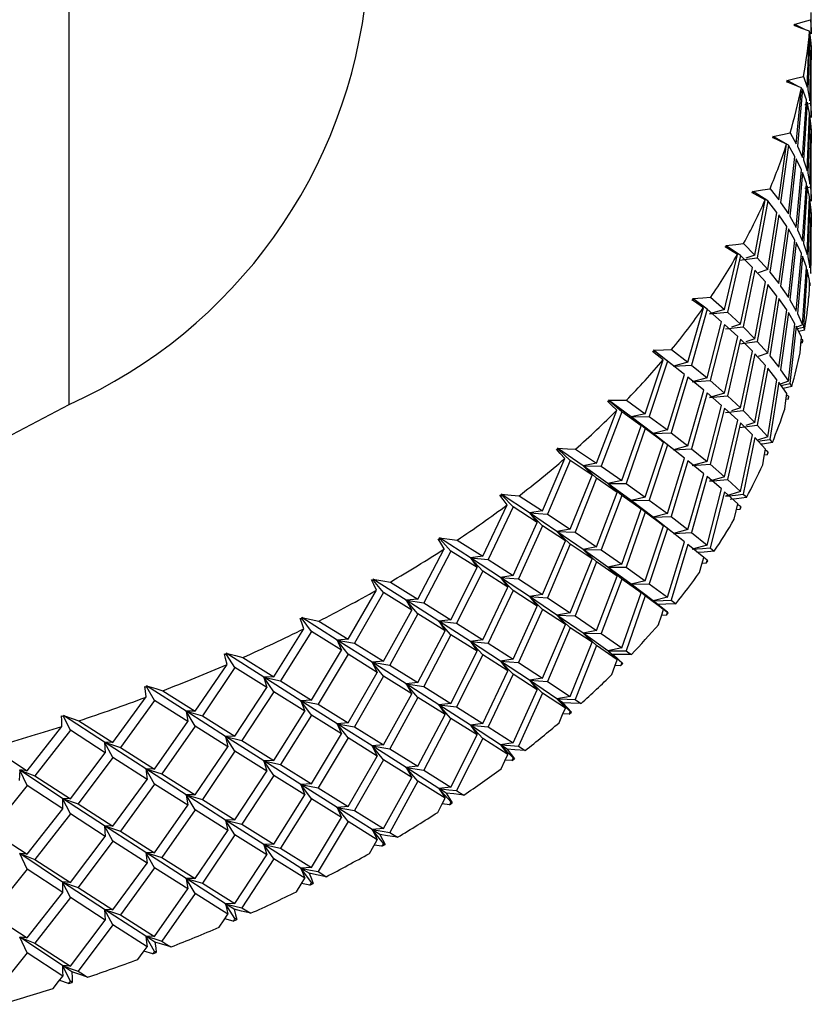
# Paper-space layout '_Isometric' of a CAD drawing. Units: millimetres. Extents: x -94 to 23, y -72 to 86.
# Drawn here: x 11 to 23, y -70 to -55 of the extents above; entities that cross this region are included whole.
import ezdxf

# ---------------------------------------------------------------- set-up
doc = ezdxf.new("R2010")
doc.units = ezdxf.units.MM

psp = doc.layouts.new('_Isometric')

# ---------------------------------------------------------------- linework, layer by layer
at = {"color": 7, "linetype": 'Continuous', "lineweight": 25}
for p, q in [((11.314, -60.831), (11.314, 47.769)), ((22.999, -54.941), (22.998, -54.658)), ((22.898, -54.926), (22.76, -54.858)), ((22.985, -54.773), (22.999, -54.941)), ((22.933, -55.837), (22.972, -54.953)), ((22.979, -54.967), (22.943, -55.875)), ((22.998, -55.139), (22.979, -54.967)), ((22.999, -54.894), (23, -54.979)), ((23, -54.979), (22.999, -54.995)), ((23, -54.995), (23, -54.894)), ((22.979, -56.048), (22.998, -55.139)), ((22.999, -55.177), (22.985, -56.085)), ((23, -55.975), (23, -55.23)), ((22.805, -55.83), (22.642, -55.743)), ((22.878, -55.668), (22.933, -55.837)), ((22.763, -56.728), (22.843, -55.846)), ((22.861, -55.861), (22.782, -56.766)), ((22.922, -56.035), (22.861, -55.861)), ((22.943, -55.875), (22.979, -56.048)), ((22.861, -56.942), (22.922, -56.035)), ((22.933, -56.073), (22.876, -56.98)), ((22.899, -56.11), (22.985, -56.085)), ((22.973, -56.246), (22.933, -56.073)), ((22.985, -56.085), (22.999, -56.258)), ((22.999, -56.258), (22.998, -55.975)), ((22.933, -57.154), (22.973, -56.246)), ((22.999, -56.21), (23, -56.295)), ((23, -56.311), (23, -56.21)), ((22.979, -56.283), (22.943, -57.191)), ((22.998, -56.456), (22.979, -56.283)), ((23, -56.295), (22.999, -56.311)), ((22.666, -56.556), (22.763, -56.728)), ((22.979, -57.364), (22.998, -56.456)), ((22.999, -56.493), (22.985, -57.402)), ((23, -57.291), (23, -56.547)), ((22.639, -56.748), (22.422, -56.622)), ((22.489, -57.611), (22.611, -56.733)), ((22.639, -56.748), (22.517, -57.65)), ((22.743, -56.925), (22.639, -56.748)), ((22.782, -56.766), (22.861, -56.942)), ((22.639, -57.829), (22.743, -56.925)), ((22.763, -56.964), (22.663, -57.868)), ((22.845, -57.139), (22.763, -56.964)), ((22.876, -56.98), (22.933, -57.154)), ((22.763, -58.045), (22.845, -57.139)), ((22.861, -57.177), (22.782, -58.083)), ((22.922, -57.351), (22.861, -57.177)), ((22.943, -57.191), (22.979, -57.364)), ((22.999, -57.574), (22.998, -57.291)), ((22.313, -57.625), (22.1, -57.49)), ((22.35, -57.434), (22.489, -57.611)), ((22.861, -58.258), (22.922, -57.351)), ((22.933, -57.389), (22.876, -58.296)), ((22.899, -57.427), (22.985, -57.402)), ((22.973, -57.562), (22.933, -57.389)), ((22.985, -57.402), (22.999, -57.574)), ((22.112, -58.481), (22.275, -57.608)), ((22.313, -57.625), (22.15, -58.521)), ((22.459, -57.807), (22.313, -57.625)), ((22.517, -57.65), (22.639, -57.829)), ((22.933, -58.47), (22.973, -57.562)), ((22.979, -57.6), (22.943, -58.508)), ((22.998, -57.772), (22.979, -57.6)), ((22.999, -57.527), (23, -57.612)), ((23, -57.612), (22.999, -57.628)), ((23, -57.628), (23, -57.527)), ((22.313, -58.706), (22.459, -57.807)), ((22.979, -58.681), (22.998, -57.772)), ((22.999, -57.81), (22.985, -58.719)), ((22.489, -57.846), (22.346, -58.746)), ((22.614, -58.026), (22.489, -57.846)), ((22.663, -57.868), (22.763, -58.045)), ((23, -58.383), (23, -57.864)), ((22.489, -58.927), (22.614, -58.026)), ((22.639, -58.065), (22.517, -58.967)), ((22.743, -58.242), (22.639, -58.065)), ((22.782, -58.083), (22.861, -58.258)), ((22.639, -59.146), (22.743, -58.242)), ((21.885, -58.487), (21.676, -58.344)), ((21.75, -58.394), (21.75, -58.383)), ((21.933, -58.297), (22.112, -58.481)), ((22.763, -58.28), (22.663, -59.185)), ((22.845, -58.456), (22.763, -58.28)), ((22.876, -58.296), (22.933, -58.47)), ((21.634, -59.334), (21.837, -58.469)), ((21.885, -58.487), (21.681, -59.376)), ((21.871, -58.559), (22.15, -58.521)), ((22.073, -58.675), (21.885, -58.487)), ((22.112, -58.481), (21.967, -58.528)), ((22.15, -58.521), (22.313, -58.706)), ((22.763, -59.361), (22.845, -58.456)), ((22.861, -58.494), (22.782, -59.4)), ((22.922, -58.668), (22.861, -58.494)), ((22.943, -58.508), (22.979, -58.681)), ((21.885, -59.568), (22.073, -58.675)), ((22.112, -58.716), (21.928, -59.609)), ((22.279, -58.901), (22.112, -58.716)), ((22.313, -58.706), (22.165, -58.756)), ((22.861, -59.575), (22.922, -58.668)), ((22.933, -58.706), (22.876, -59.613)), ((22.973, -58.879), (22.933, -58.706)), ((22.346, -58.746), (22.489, -58.927)), ((22.112, -59.797), (22.279, -58.901)), ((22.313, -58.941), (22.15, -59.838)), ((22.459, -59.124), (22.313, -58.941)), ((22.517, -58.967), (22.639, -59.146)), ((22.979, -58.917), (22.972, -58.913)), ((22.978, -58.965), (22.981, -58.926)), ((21.358, -59.33), (21.154, -59.179)), ((21.415, -59.143), (21.634, -59.334)), ((22.313, -60.022), (22.459, -59.124)), ((22.489, -59.163), (22.346, -60.062)), ((22.614, -59.343), (22.489, -59.163)), ((22.663, -59.185), (22.763, -59.361)), ((21.058, -60.166), (21.3, -59.31)), ((21.358, -59.33), (21.113, -60.211)), ((21.587, -59.527), (21.358, -59.33)), ((21.634, -59.334), (21.399, -59.403)), ((22.489, -60.244), (22.614, -59.343)), ((21.399, -59.403), (21.681, -59.376)), ((21.681, -59.376), (21.885, -59.568)), ((22.639, -59.381), (22.517, -60.283)), ((22.743, -59.559), (22.639, -59.381)), ((22.782, -59.4), (22.861, -59.575)), ((21.358, -60.411), (21.587, -59.527)), ((21.634, -59.569), (21.409, -60.454)), ((21.842, -59.762), (21.634, -59.569)), ((21.648, -59.641), (21.928, -59.609)), ((21.885, -59.568), (21.743, -59.612)), ((21.928, -59.609), (22.112, -59.797)), ((22.639, -60.462), (22.743, -59.559)), ((22.763, -59.597), (22.663, -60.501)), ((22.845, -59.773), (22.763, -59.597)), ((22.861, -59.575), (22.77, -59.612)), ((22.781, -59.636), (22.876, -59.613)), ((22.893, -59.66), (22.803, -59.683)), ((21.634, -60.65), (21.842, -59.762)), ((21.885, -59.803), (21.681, -60.693)), ((22.073, -59.992), (21.885, -59.803)), ((22.112, -59.797), (21.967, -59.844)), ((22.861, -59.811), (22.843, -59.801)), ((22.857, -59.859), (22.865, -59.82)), ((20.63, -60.068), (20.515, -59.976)), ((20.8, -59.966), (21.058, -60.166)), ((21.871, -59.875), (22.15, -59.838)), ((22.15, -59.838), (22.313, -60.022)), ((22.857, -59.859), (22.838, -59.864)), ((20.385, -60.975), (20.666, -60.128)), ((20.733, -60.151), (20.535, -59.993)), ((20.954, -60.32), (20.61, -60.051)), ((21.885, -60.884), (22.073, -59.992)), ((22.112, -60.033), (21.928, -60.926)), ((22.279, -60.218), (22.112, -60.033)), ((22.313, -60.022), (22.165, -60.073)), ((22.346, -60.062), (22.489, -60.244)), ((20.733, -60.151), (20.449, -61.021)), ((21.002, -60.358), (20.733, -60.151)), ((21.058, -60.166), (20.829, -60.226)), ((20.829, -60.226), (21.113, -60.211)), ((21.113, -60.211), (21.358, -60.411)), ((22.112, -61.114), (22.279, -60.218)), ((22.313, -60.258), (22.15, -61.154)), ((22.459, -60.44), (22.313, -60.258)), ((22.517, -60.283), (22.639, -60.462)), ((20.733, -61.232), (21.002, -60.358)), ((21.058, -60.402), (20.793, -61.278)), ((21.306, -60.603), (21.058, -60.402)), ((21.358, -60.411), (21.126, -60.475)), ((22.313, -61.339), (22.459, -60.44)), ((21.058, -61.483), (21.306, -60.603)), ((21.126, -60.475), (21.409, -60.454)), ((21.409, -60.454), (21.634, -60.65)), ((22.489, -60.48), (22.346, -61.379)), ((22.614, -60.659), (22.489, -60.48)), ((22.639, -60.462), (22.51, -60.511)), ((22.692, -60.549), (22.556, -60.577)), ((21.358, -60.647), (21.113, -61.527)), ((21.587, -60.844), (21.358, -60.647)), ((21.634, -60.65), (21.399, -60.719)), ((21.399, -60.719), (21.681, -60.693)), ((21.681, -60.693), (21.885, -60.884)), ((22.633, -60.747), (22.602, -60.753)), ((22.639, -60.698), (22.611, -60.682)), ((22.633, -60.747), (22.645, -60.708)), ((20.164, -61.026), (19.805, -60.763)), ((20.014, -60.946), (19.823, -60.78)), ((20.091, -60.764), (20.385, -60.975)), ((21.358, -61.728), (21.587, -60.844)), ((21.634, -60.886), (21.409, -61.771)), ((21.842, -61.079), (21.634, -60.886)), ((21.885, -60.884), (21.743, -60.928)), ((19.62, -61.755), (19.937, -60.92)), ((20.014, -60.946), (19.692, -61.804)), ((20.321, -61.164), (20.014, -60.946)), ((20.385, -60.975), (20.164, -61.026)), ((20.164, -61.026), (20.449, -61.021)), ((20.164, -61.026), (20.321, -61.164)), ((20.385, -61.21), (20.164, -61.026)), ((20.508, -61.288), (20.164, -61.026)), ((20.449, -61.021), (20.733, -61.232)), ((21.648, -60.958), (21.928, -60.926)), ((21.928, -60.926), (22.112, -61.114)), ((20.014, -62.027), (20.321, -61.164)), ((20.385, -61.21), (20.082, -62.075)), ((20.673, -61.422), (20.385, -61.21)), ((21.634, -61.967), (21.842, -61.079)), ((21.885, -61.12), (21.681, -62.009)), ((21.871, -61.192), (22.15, -61.154)), ((22.073, -61.309), (21.885, -61.12)), ((22.112, -61.114), (21.967, -61.161)), ((22.15, -61.154), (22.313, -61.339)), ((20.733, -61.232), (20.508, -61.287)), ((20.508, -61.288), (20.793, -61.278)), ((20.508, -61.287), (20.673, -61.422)), ((20.733, -61.468), (20.508, -61.288)), ((20.63, -61.385), (20.508, -61.288)), ((20.954, -61.637), (20.611, -61.368)), ((20.793, -61.278), (21.058, -61.483)), ((21.885, -62.201), (22.073, -61.309)), ((22.112, -61.35), (21.928, -62.243)), ((22.279, -61.535), (22.112, -61.35)), ((22.313, -61.339), (22.152, -61.394)), ((19.407, -61.797), (19.004, -61.52)), ((19.289, -61.532), (19.62, -61.755)), ((20.385, -62.291), (20.673, -61.422)), ((20.733, -61.468), (20.449, -62.338)), ((21.002, -61.674), (20.733, -61.468)), ((21.058, -61.483), (20.829, -61.543)), ((20.829, -61.543), (21.113, -61.527)), ((21.113, -61.527), (21.358, -61.728)), ((18.765, -62.504), (19.118, -61.682)), ((19.204, -61.711), (19.02, -61.537)), ((20.733, -62.549), (21.002, -61.674)), ((22.305, -61.623), (22.262, -61.629)), ((22.313, -61.575), (22.276, -61.551)), ((22.305, -61.623), (22.321, -61.585)), ((19.204, -61.711), (18.845, -62.556)), ((19.547, -61.941), (19.204, -61.711)), ((19.62, -61.755), (19.407, -61.797)), ((19.407, -61.797), (19.547, -61.941)), ((19.62, -61.991), (19.407, -61.797)), ((19.407, -61.797), (19.692, -61.804)), ((19.797, -62.074), (19.407, -61.797)), ((19.692, -61.804), (20.014, -62.027)), ((21.058, -61.719), (20.793, -62.594)), ((21.306, -61.92), (21.058, -61.719)), ((21.358, -61.728), (21.126, -61.792)), ((21.126, -61.792), (21.409, -61.771)), ((21.409, -61.771), (21.634, -61.967)), ((19.204, -62.792), (19.547, -61.941)), ((19.62, -61.991), (19.28, -62.842)), ((19.945, -62.214), (19.62, -61.991)), ((21.058, -62.8), (21.306, -61.92)), ((21.358, -61.964), (21.113, -62.844)), ((21.587, -62.16), (21.358, -61.964)), ((21.634, -61.967), (21.399, -62.036)), ((20.014, -62.027), (19.797, -62.074)), ((19.797, -62.074), (19.945, -62.214)), ((20.014, -62.263), (19.797, -62.074)), ((19.797, -62.074), (20.082, -62.075)), ((20.164, -62.342), (19.797, -62.074)), ((20.082, -62.075), (20.385, -62.291)), ((21.399, -62.036), (21.681, -62.009)), ((21.681, -62.009), (21.885, -62.201)), ((18.561, -62.538), (18.117, -62.244)), ((18.306, -62.442), (18.131, -62.262)), ((18.4, -62.267), (18.765, -62.504)), ((19.62, -63.072), (19.945, -62.214)), ((20.014, -62.263), (19.692, -63.121)), ((20.321, -62.48), (20.014, -62.263)), ((20.385, -62.291), (20.164, -62.342)), ((21.358, -63.045), (21.587, -62.16)), ((21.634, -62.203), (21.409, -63.088)), ((21.842, -62.395), (21.634, -62.203)), ((21.885, -62.201), (21.648, -62.275)), ((17.825, -63.217), (18.211, -62.41)), ((18.306, -62.442), (17.913, -63.273)), ((18.685, -62.687), (18.306, -62.442)), ((20.164, -62.342), (20.449, -62.338)), ((20.164, -62.342), (20.321, -62.48)), ((20.385, -62.527), (20.164, -62.342)), ((20.508, -62.604), (20.164, -62.342)), ((20.449, -62.338), (20.733, -62.549)), ((21.885, -62.437), (21.84, -62.406)), ((21.875, -62.485), (21.896, -62.447)), ((18.765, -62.504), (18.561, -62.538)), ((18.561, -62.538), (18.685, -62.687)), ((18.765, -62.739), (18.561, -62.538)), ((18.561, -62.538), (18.845, -62.556)), ((18.995, -62.83), (18.561, -62.538)), ((18.845, -62.556), (19.204, -62.792)), ((20.014, -63.344), (20.321, -62.48)), ((20.385, -62.527), (20.082, -63.391)), ((20.673, -62.739), (20.385, -62.527)), ((20.733, -62.549), (20.508, -62.604)), ((20.508, -62.604), (20.793, -62.594)), ((20.508, -62.604), (20.673, -62.739)), ((20.733, -62.785), (20.508, -62.604)), ((20.631, -62.702), (20.508, -62.604)), ((20.793, -62.594), (21.058, -62.8)), ((21.875, -62.485), (21.821, -62.491)), ((18.306, -63.523), (18.685, -62.687)), ((18.765, -62.739), (18.389, -63.577)), ((19.127, -62.976), (18.765, -62.739)), ((20.385, -63.608), (20.673, -62.739)), ((20.955, -62.955), (20.611, -62.685)), ((19.204, -62.792), (18.995, -62.83)), ((18.995, -62.83), (19.127, -62.976)), ((19.204, -63.027), (18.995, -62.83)), ((18.995, -62.83), (19.28, -62.842)), ((19.407, -63.114), (18.995, -62.83)), ((19.28, -62.842), (19.62, -63.072)), ((20.733, -62.785), (20.449, -63.655)), ((21.002, -62.991), (20.733, -62.785)), ((21.058, -62.8), (20.829, -62.86)), ((20.829, -62.86), (21.113, -62.844)), ((21.113, -62.844), (21.358, -63.045)), ((17.631, -63.244), (17.147, -62.931)), ((17.324, -63.137), (17.158, -62.95)), ((17.426, -62.966), (17.825, -63.217)), ((18.765, -63.82), (19.127, -62.976)), ((19.204, -63.027), (18.845, -63.872)), ((19.547, -63.258), (19.204, -63.027)), ((19.62, -63.072), (19.407, -63.114)), ((20.733, -63.865), (21.002, -62.991)), ((21.058, -63.035), (20.793, -63.911)), ((21.306, -63.237), (21.058, -63.035)), ((21.358, -63.045), (21.126, -63.109)), ((16.803, -63.893), (17.221, -63.101)), ((17.324, -63.137), (16.898, -63.952)), ((17.737, -63.397), (17.324, -63.137)), ((17.825, -63.217), (17.631, -63.244)), ((19.407, -63.114), (19.547, -63.258)), ((19.62, -63.307), (19.407, -63.114)), ((19.407, -63.114), (19.692, -63.121)), ((19.797, -63.39), (19.407, -63.114)), ((19.692, -63.121), (20.014, -63.344)), ((17.631, -63.244), (17.737, -63.397)), ((17.825, -63.453), (17.631, -63.244)), ((17.631, -63.244), (17.913, -63.273)), ((18.107, -63.554), (17.631, -63.244)), ((17.913, -63.273), (18.306, -63.523)), ((19.204, -64.108), (19.547, -63.258)), ((19.62, -63.307), (19.28, -64.159)), ((19.945, -63.531), (19.62, -63.307)), ((20.014, -63.344), (19.797, -63.39)), ((19.797, -63.39), (19.945, -63.531)), ((20.014, -63.579), (19.797, -63.39)), ((19.797, -63.39), (20.082, -63.391)), ((20.164, -63.659), (19.797, -63.39)), ((20.082, -63.391), (20.385, -63.608)), ((21.345, -63.328), (21.28, -63.332)), ((21.358, -63.28), (21.305, -63.241)), ((21.345, -63.328), (21.371, -63.291)), ((17.324, -64.218), (17.737, -63.397)), ((17.825, -63.453), (17.415, -64.275)), ((18.221, -63.705), (17.825, -63.453)), ((18.306, -63.523), (18.107, -63.554)), ((19.62, -64.388), (19.945, -63.531)), ((16.621, -63.912), (16.098, -63.58)), ((16.263, -63.792), (16.108, -63.599)), ((16.373, -63.625), (16.803, -63.893)), ((18.107, -63.554), (18.221, -63.705)), ((18.306, -63.759), (18.107, -63.554)), ((18.107, -63.554), (18.389, -63.577)), ((18.561, -63.855), (18.107, -63.554)), ((18.389, -63.577), (18.765, -63.82)), ((20.014, -63.579), (19.692, -64.438)), ((20.321, -63.797), (20.014, -63.579)), ((20.385, -63.608), (20.164, -63.659)), ((20.164, -63.659), (20.449, -63.655)), ((20.164, -63.659), (20.321, -63.797)), ((20.385, -63.844), (20.164, -63.659)), ((20.508, -63.921), (20.164, -63.659)), ((20.449, -63.655), (20.733, -63.865)), ((15.705, -64.527), (16.153, -63.752)), ((16.263, -63.792), (15.806, -64.589)), ((16.708, -64.069), (16.263, -63.792)), ((17.825, -64.534), (18.221, -63.705)), ((18.306, -63.759), (17.913, -64.589)), ((18.685, -64.003), (18.306, -63.759)), ((18.765, -63.82), (18.561, -63.855)), ((18.561, -63.855), (18.685, -64.003)), ((18.765, -64.056), (18.561, -63.855)), ((18.561, -63.855), (18.845, -63.872)), ((18.995, -64.147), (18.561, -63.855)), ((20.014, -64.66), (20.321, -63.797)), ((20.385, -63.844), (20.082, -64.708)), ((20.673, -64.056), (20.385, -63.844)), ((16.803, -63.893), (16.621, -63.912)), ((16.621, -63.912), (16.708, -64.069)), ((16.621, -63.912), (16.898, -63.952)), ((16.803, -64.128), (16.621, -63.912)), ((17.136, -64.241), (16.621, -63.912)), ((16.898, -63.952), (17.324, -64.218)), ((18.306, -64.84), (18.685, -64.003)), ((18.845, -63.872), (19.204, -64.108)), ((20.733, -63.865), (20.508, -63.921)), ((20.733, -64.101), (20.508, -63.921)), ((16.263, -64.873), (16.708, -64.069)), ((16.803, -64.128), (16.361, -64.934)), ((17.232, -64.396), (16.803, -64.128)), ((18.765, -64.056), (18.389, -64.894)), ((19.127, -64.293), (18.765, -64.056)), ((19.204, -64.108), (18.995, -64.147)), ((18.995, -64.147), (19.127, -64.293)), ((19.204, -64.344), (18.995, -64.147)), ((18.995, -64.147), (19.28, -64.159)), ((19.407, -64.431), (18.995, -64.147)), ((19.28, -64.159), (19.62, -64.388)), ((20.719, -64.148), (20.642, -64.15)), ((20.675, -64.053), (20.748, -64.112)), ((20.719, -64.148), (20.748, -64.112)), ((15.534, -64.539), (14.977, -64.186)), ((15.129, -64.405), (14.984, -64.205)), ((15.246, -64.242), (15.705, -64.527)), ((17.324, -64.218), (17.136, -64.241)), ((17.136, -64.241), (17.232, -64.396)), ((17.324, -64.454), (17.136, -64.241)), ((17.136, -64.241), (17.415, -64.275)), ((17.631, -64.561), (17.136, -64.241)), ((17.415, -64.275), (17.825, -64.534)), ((18.765, -65.137), (19.127, -64.293)), ((14.535, -65.116), (15.011, -64.36)), ((15.129, -64.405), (14.643, -65.183)), ((15.603, -64.699), (15.129, -64.405)), ((16.803, -65.209), (17.232, -64.396)), ((17.324, -64.454), (16.898, -65.268)), ((17.737, -64.714), (17.324, -64.454)), ((19.204, -64.344), (18.845, -65.189)), ((19.547, -64.574), (19.204, -64.344)), ((19.62, -64.388), (19.407, -64.431)), ((19.407, -64.431), (19.547, -64.574)), ((19.62, -64.624), (19.407, -64.431)), ((19.407, -64.431), (19.692, -64.438)), ((19.797, -64.707), (19.407, -64.431)), ((19.692, -64.438), (20.014, -64.66)), ((15.705, -64.527), (15.534, -64.539)), ((15.534, -64.539), (15.603, -64.699)), ((15.534, -64.539), (15.806, -64.589)), ((15.705, -64.762), (15.534, -64.539)), ((16.087, -64.889), (15.534, -64.539)), ((15.806, -64.589), (16.263, -64.873)), ((17.825, -64.534), (17.631, -64.561)), ((17.631, -64.561), (17.737, -64.714)), ((17.825, -64.77), (17.631, -64.561)), ((17.631, -64.561), (17.913, -64.589)), ((18.107, -64.87), (17.631, -64.561)), ((17.913, -64.589), (18.306, -64.84)), ((19.204, -65.425), (19.547, -64.574)), ((19.62, -64.624), (19.28, -65.476)), ((19.945, -64.848), (19.62, -64.624)), ((14.377, -65.122), (13.787, -64.747)), ((13.925, -64.971), (13.792, -64.767)), ((15.129, -65.486), (15.603, -64.699)), ((15.705, -64.762), (15.233, -65.55)), ((16.165, -65.048), (15.705, -64.762)), ((17.324, -65.535), (17.737, -64.714)), ((17.825, -64.77), (17.415, -65.592)), ((18.221, -65.022), (17.825, -64.77)), ((20.014, -64.66), (19.797, -64.707)), ((20.014, -64.896), (19.797, -64.707)), ((13.299, -65.659), (13.801, -64.922)), ((14.049, -64.813), (14.535, -65.116)), ((16.263, -64.873), (16.087, -64.889)), ((16.087, -64.889), (16.165, -65.048)), ((16.087, -64.889), (16.361, -64.934)), ((16.263, -65.109), (16.087, -64.889)), ((16.621, -65.229), (16.087, -64.889)), ((16.361, -64.934), (16.803, -65.209)), ((18.306, -64.84), (18.107, -64.87)), ((18.107, -64.87), (18.221, -65.022)), ((18.306, -65.076), (18.107, -64.87)), ((18.107, -64.87), (18.389, -64.894)), ((18.561, -65.171), (18.107, -64.87)), ((18.389, -64.894), (18.765, -65.137)), ((19.997, -64.942), (19.911, -64.941)), ((19.997, -64.942), (20.031, -64.908)), ((13.925, -64.971), (13.412, -65.731)), ((14.427, -65.285), (13.925, -64.971)), ((15.705, -65.843), (16.165, -65.048)), ((17.825, -65.851), (18.221, -65.022)), ((18.306, -65.076), (17.913, -65.906)), ((18.685, -65.32), (18.306, -65.076)), ((14.535, -65.116), (14.377, -65.122)), ((14.377, -65.122), (14.427, -65.285)), ((14.377, -65.122), (14.643, -65.183)), ((14.535, -65.352), (14.377, -65.122)), ((14.964, -65.495), (14.377, -65.122)), ((14.643, -65.183), (15.129, -65.486)), ((16.263, -65.109), (15.806, -65.906)), ((16.708, -65.386), (16.263, -65.109)), ((16.803, -65.209), (16.621, -65.229)), ((16.621, -65.229), (16.708, -65.386)), ((16.621, -65.229), (16.898, -65.268)), ((16.803, -65.445), (16.621, -65.229)), ((17.136, -65.558), (16.621, -65.229)), ((18.765, -65.137), (18.561, -65.171)), ((18.561, -65.171), (18.685, -65.32)), ((18.765, -65.373), (18.561, -65.171)), ((18.561, -65.171), (18.845, -65.189)), ((18.995, -65.464), (18.561, -65.171)), ((18.845, -65.189), (19.204, -65.425)), ((13.154, -65.659), (12.534, -65.26)), ((12.658, -65.49), (12.537, -65.28)), ((12.787, -65.336), (13.299, -65.659)), ((13.925, -66.052), (14.427, -65.285)), ((14.535, -65.352), (14.035, -66.121)), ((15.024, -65.656), (14.535, -65.352)), ((16.263, -66.19), (16.708, -65.386)), ((16.898, -65.268), (17.324, -65.535)), ((18.306, -66.157), (18.685, -65.32)), ((18.765, -65.373), (18.389, -66.21)), ((19.127, -65.61), (18.765, -65.373)), ((12.002, -66.153), (12.527, -65.435)), ((12.658, -65.49), (12.12, -66.229)), ((13.185, -65.823), (12.658, -65.49)), ((15.129, -65.486), (14.964, -65.495)), ((14.964, -65.495), (15.024, -65.656)), ((14.964, -65.495), (15.233, -65.55)), ((15.129, -65.721), (14.964, -65.495)), ((15.534, -65.856), (14.964, -65.495)), ((15.233, -65.55), (15.705, -65.843)), ((16.803, -65.445), (16.361, -66.251)), ((17.232, -65.713), (16.803, -65.445)), ((17.324, -65.535), (17.136, -65.558)), ((17.136, -65.558), (17.232, -65.713)), ((17.324, -65.771), (17.136, -65.558)), ((17.136, -65.558), (17.415, -65.592)), ((17.631, -65.877), (17.136, -65.558)), ((19.204, -65.425), (18.995, -65.464)), ((19.204, -65.661), (18.995, -65.464)), ((13.299, -65.659), (13.154, -65.659)), ((13.154, -65.659), (13.185, -65.823)), ((13.154, -65.659), (13.412, -65.731)), ((13.299, -65.895), (13.154, -65.659)), ((13.774, -66.055), (13.154, -65.659)), ((14.535, -66.433), (15.024, -65.656)), ((16.803, -66.526), (17.232, -65.713)), ((17.415, -65.592), (17.825, -65.851)), ((19.185, -65.706), (19.088, -65.702)), ((19.185, -65.706), (19.223, -65.673)), ((11.872, -66.148), (11.224, -65.724)), ((11.333, -65.958), (11.224, -65.743)), ((11.468, -65.809), (12.002, -66.153)), ((12.658, -66.571), (13.185, -65.823)), ((13.412, -65.731), (13.925, -66.052)), ((15.129, -65.721), (14.643, -66.5)), ((15.603, -66.016), (15.129, -65.721)), ((15.705, -65.843), (15.534, -65.856)), ((15.534, -65.856), (15.603, -66.016)), ((15.534, -65.856), (15.806, -65.906)), ((15.705, -66.079), (15.534, -65.856)), ((16.087, -66.206), (15.534, -65.856)), ((17.324, -65.771), (16.898, -66.585)), ((17.737, -66.03), (17.324, -65.771)), ((17.825, -65.851), (17.631, -65.877)), ((10.65, -66.595), (11.197, -65.898)), ((11.333, -65.958), (10.774, -66.675)), ((11.883, -66.312), (11.333, -65.958)), ((13.299, -65.895), (12.774, -66.644)), ((13.814, -66.218), (13.299, -65.895)), ((15.129, -66.802), (15.603, -66.016)), ((15.806, -65.906), (16.263, -66.19)), ((17.631, -65.877), (17.737, -66.03)), ((17.825, -66.086), (17.631, -65.877)), ((17.631, -65.877), (17.913, -65.906)), ((18.107, -66.187), (17.631, -65.877)), ((17.913, -65.906), (18.306, -66.157)), ((12.002, -66.153), (11.872, -66.147)), ((11.872, -66.147), (11.883, -66.312)), ((11.872, -66.148), (12.12, -66.229)), ((12.002, -66.388), (11.872, -66.148)), ((12.52, -66.568), (11.872, -66.148)), ((13.925, -66.052), (13.774, -66.055)), ((13.774, -66.055), (13.814, -66.218)), ((13.774, -66.055), (14.035, -66.121)), ((13.925, -66.288), (13.774, -66.055)), ((14.377, -66.439), (13.774, -66.055)), ((14.035, -66.121), (14.535, -66.433)), ((15.705, -66.079), (15.233, -66.867)), ((16.165, -66.364), (15.705, -66.079)), ((17.324, -66.852), (17.737, -66.03)), ((17.825, -66.086), (17.415, -66.909)), ((18.221, -66.338), (17.825, -66.086)), ((18.306, -66.157), (18.107, -66.187)), ((10.096, -66.23), (10.65, -66.595)), ((11.333, -67.039), (11.883, -66.312)), ((12.12, -66.229), (12.658, -66.571)), ((13.299, -66.976), (13.814, -66.218)), ((13.925, -66.288), (13.412, -67.047)), ((14.427, -66.601), (13.925, -66.288)), ((16.263, -66.19), (16.087, -66.206)), ((16.087, -66.206), (16.165, -66.364)), ((16.087, -66.206), (16.361, -66.251)), ((16.263, -66.426), (16.087, -66.206)), ((16.621, -66.545), (16.087, -66.206)), ((16.361, -66.251), (16.803, -66.526)), ((18.306, -66.392), (18.107, -66.187)), ((12.002, -66.388), (11.454, -67.117)), ((12.541, -66.733), (12.002, -66.388)), ((14.535, -66.433), (14.377, -66.439)), ((14.377, -66.439), (14.427, -66.601)), ((14.377, -66.439), (14.643, -66.5)), ((14.535, -66.669), (14.377, -66.439)), ((14.964, -66.811), (14.377, -66.439)), ((15.705, -67.16), (16.165, -66.364)), ((16.263, -66.426), (15.806, -67.223)), ((16.708, -66.702), (16.263, -66.426)), ((18.285, -66.437), (18.179, -66.428)), ((18.285, -66.437), (18.326, -66.406)), ((10.535, -66.584), (10.527, -66.749)), ((10.65, -66.595), (10.535, -66.584)), ((10.535, -66.585), (10.774, -66.675)), ((10.65, -66.83), (10.535, -66.585)), ((11.21, -67.031), (10.535, -66.585)), ((12.658, -66.571), (12.52, -66.568)), ((12.52, -66.568), (12.541, -66.732)), ((12.52, -66.568), (12.774, -66.644)), ((12.658, -66.806), (12.52, -66.568)), ((13.154, -66.976), (12.52, -66.568)), ((12.774, -66.644), (13.299, -66.976)), ((13.925, -67.369), (14.427, -66.601)), ((14.643, -66.5), (15.129, -66.802)), ((16.803, -66.526), (16.621, -66.545)), ((16.621, -66.545), (16.708, -66.702)), ((16.621, -66.545), (16.898, -66.585)), ((16.803, -66.762), (16.621, -66.545)), ((17.136, -66.874), (16.621, -66.545)), ((16.898, -66.585), (17.324, -66.852)), ((10.774, -66.675), (11.333, -67.039)), ((12.002, -67.469), (12.541, -66.733)), ((14.535, -66.669), (14.035, -67.438)), ((15.024, -66.973), (14.535, -66.669)), ((15.129, -66.802), (14.964, -66.811)), ((16.263, -67.507), (16.708, -66.702)), ((16.803, -66.762), (16.361, -67.568)), ((17.232, -67.03), (16.803, -66.762)), ((10.65, -66.83), (10.081, -67.537)), ((11.212, -67.196), (10.65, -66.83)), ((12.658, -66.806), (12.12, -67.545)), ((13.185, -67.14), (12.658, -66.806)), ((14.964, -66.811), (15.024, -66.973)), ((14.964, -66.811), (15.233, -66.867)), ((15.129, -67.038), (14.964, -66.811)), ((15.534, -67.172), (14.964, -66.811)), ((15.233, -66.867), (15.705, -67.16)), ((17.324, -66.852), (17.136, -66.874)), ((17.324, -67.087), (17.136, -66.874)), ((11.333, -67.039), (11.21, -67.031)), ((11.21, -67.031), (11.211, -67.196)), ((11.21, -67.031), (11.454, -67.117)), ((11.333, -67.274), (11.21, -67.031)), ((11.872, -67.464), (11.21, -67.031)), ((13.299, -66.976), (13.154, -66.976)), ((13.154, -66.976), (13.185, -67.14)), ((13.154, -66.976), (13.412, -67.047)), ((13.299, -67.212), (13.154, -66.976)), ((13.774, -67.372), (13.154, -66.976)), ((13.412, -67.047), (13.925, -67.369)), ((14.535, -67.75), (15.024, -66.973)), ((15.129, -67.038), (14.643, -67.817)), ((15.603, -67.332), (15.129, -67.038)), ((17.302, -67.131), (17.347, -67.101)), ((10.65, -67.911), (11.212, -67.196)), ((11.454, -67.117), (12.002, -67.469)), ((12.658, -67.887), (13.185, -67.14)), ((13.299, -67.212), (12.774, -67.961)), ((13.814, -67.535), (13.299, -67.212)), ((15.705, -67.16), (15.534, -67.172)), ((15.534, -67.172), (15.603, -67.332)), ((15.534, -67.172), (15.806, -67.223)), ((15.705, -67.396), (15.534, -67.172)), ((16.087, -67.522), (15.534, -67.172)), ((15.806, -67.223), (16.263, -67.507)), ((17.302, -67.131), (17.187, -67.117)), ((11.333, -67.274), (10.774, -67.992)), ((11.883, -67.629), (11.333, -67.274)), ((13.925, -67.369), (13.774, -67.372)), ((13.774, -67.372), (13.814, -67.535)), ((13.774, -67.372), (14.035, -67.438)), ((13.925, -67.605), (13.774, -67.372)), ((14.377, -67.756), (13.774, -67.372)), ((15.129, -68.119), (15.603, -67.332)), ((15.705, -67.396), (15.233, -68.184)), ((16.165, -67.681), (15.705, -67.396)), ((10.081, -67.537), (10.65, -67.911)), ((12.002, -67.469), (11.872, -67.464)), ((11.872, -67.464), (11.883, -67.629)), ((11.872, -67.464), (12.12, -67.545)), ((12.002, -67.705), (11.872, -67.464)), ((12.52, -67.885), (11.872, -67.464)), ((12.12, -67.545), (12.658, -67.887)), ((13.299, -68.293), (13.814, -67.535)), ((14.035, -67.438), (14.535, -67.75)), ((16.263, -67.507), (16.087, -67.522)), ((16.263, -67.742), (16.087, -67.522)), ((11.333, -68.355), (11.883, -67.629)), ((12.002, -67.705), (11.454, -68.433)), ((12.541, -68.049), (12.002, -67.705)), ((13.925, -67.605), (13.412, -68.364)), ((14.427, -67.918), (13.925, -67.605)), ((12.658, -67.887), (12.52, -67.885)), ((12.52, -67.885), (12.541, -68.049)), ((12.52, -67.885), (12.774, -67.961)), ((12.658, -68.123), (12.52, -67.885)), ((13.154, -68.293), (12.52, -67.885)), ((14.535, -67.75), (14.377, -67.756)), ((14.377, -67.756), (14.427, -67.918)), ((14.377, -67.756), (14.643, -67.817)), ((14.535, -67.985), (14.377, -67.756)), ((14.964, -68.128), (14.377, -67.756)), ((14.643, -67.817), (15.129, -68.119)), ((16.239, -67.785), (16.117, -67.765)), ((16.239, -67.785), (16.288, -67.757)), ((10.65, -67.911), (10.535, -67.901)), ((10.535, -67.901), (10.774, -67.992)), ((10.65, -68.147), (10.535, -67.901)), ((11.21, -68.348), (10.535, -67.901)), ((10.774, -67.992), (11.333, -68.355)), ((12.774, -67.961), (13.299, -68.293)), ((13.925, -68.686), (14.427, -67.918)), ((14.535, -67.985), (14.035, -68.755)), ((15.024, -68.289), (14.535, -67.985)), ((10.65, -68.147), (10.081, -68.853)), ((11.212, -68.512), (10.65, -68.147)), ((12.002, -68.786), (12.541, -68.049)), ((12.658, -68.123), (12.12, -68.862)), ((13.185, -68.457), (12.658, -68.123)), ((15.129, -68.119), (14.964, -68.128)), ((15.129, -68.355), (14.964, -68.128)), ((11.333, -68.355), (11.21, -68.347)), ((11.21, -68.347), (11.211, -68.512)), ((11.21, -68.348), (11.454, -68.433)), ((11.333, -68.591), (11.21, -68.348)), ((11.872, -68.781), (11.21, -68.348)), ((13.299, -68.293), (13.154, -68.293)), ((13.154, -68.293), (13.185, -68.457)), ((13.154, -68.293), (13.412, -68.364)), ((13.299, -68.528), (13.154, -68.293)), ((13.774, -68.689), (13.154, -68.293)), ((11.454, -68.433), (12.002, -68.786)), ((12.658, -69.204), (13.185, -68.457)), ((13.412, -68.364), (13.925, -68.686)), ((15.103, -68.397), (14.974, -68.369)), ((15.103, -68.397), (15.154, -68.371)), ((10.65, -69.228), (11.212, -68.512)), ((11.333, -68.591), (10.774, -69.308)), ((11.883, -68.946), (11.333, -68.591)), ((13.299, -68.528), (12.774, -69.277)), ((13.814, -68.852), (13.299, -68.528)), ((12.002, -68.786), (11.872, -68.781)), ((11.872, -68.781), (11.883, -68.946)), ((11.872, -68.781), (12.12, -68.862)), ((12.002, -69.022), (11.872, -68.781)), ((12.52, -69.201), (11.872, -68.781)), ((13.925, -68.686), (13.774, -68.689)), ((13.925, -68.921), (13.774, -68.689)), ((10.081, -68.853), (10.65, -69.228)), ((11.333, -69.672), (11.883, -68.946)), ((12.12, -68.862), (12.658, -69.204)), ((13.898, -68.962), (13.763, -68.928)), ((13.898, -68.962), (13.952, -68.938)), ((12.002, -69.022), (11.454, -69.75)), ((12.541, -69.366), (12.002, -69.022)), ((10.65, -69.228), (10.535, -69.218)), ((10.535, -69.218), (10.774, -69.308)), ((10.65, -69.464), (10.535, -69.218)), ((11.21, -69.664), (10.535, -69.218)), ((12.658, -69.204), (12.52, -69.201)), ((12.658, -69.44), (12.52, -69.201)), ((10.774, -69.308), (11.333, -69.672)), ((12.629, -69.48), (12.49, -69.437)), ((10.65, -69.464), (10.081, -70.17)), ((11.212, -69.829), (10.65, -69.464)), ((12.629, -69.48), (12.686, -69.458)), ((11.333, -69.672), (11.21, -69.664)), ((11.333, -69.908), (11.21, -69.664)), ((11.303, -69.946), (11.362, -69.927))]:
    psp.add_line(p, q, dxfattribs=at)
at = {"color": 7, "linetype": 'Continuous', "lineweight": 25, "flags": 128}
for points in [[(22.729, -54.866), (22.746, -54.861), (22.76, -54.858)], [(22.972, -54.953), (22.836, -54.904), (22.729, -54.866)], [(22.73, -54.847), (22.873, -54.806), (22.985, -54.773)], [(22.76, -54.858), (22.743, -54.852), (22.73, -54.847)], [(22.611, -55.751), (22.629, -55.746), (22.642, -55.743)], [(22.843, -55.846), (22.713, -55.793), (22.611, -55.751)], [(22.614, -55.732), (22.762, -55.696), (22.878, -55.668)], [(22.642, -55.743), (22.627, -55.737), (22.614, -55.732)], [(22.395, -56.61), (22.547, -56.58), (22.666, -56.556)], [(22.39, -56.628), (22.408, -56.625), (22.422, -56.622)], [(22.611, -56.733), (22.487, -56.674), (22.39, -56.628)], [(22.422, -56.622), (22.407, -56.615), (22.395, -56.61)], [(22.066, -57.495), (22.085, -57.493), (22.1, -57.49)], [(22.275, -57.608), (22.158, -57.545), (22.066, -57.495)], [(22.074, -57.477), (22.229, -57.453), (22.35, -57.434)], [(22.1, -57.49), (22.085, -57.483), (22.074, -57.477)], [(21.642, -58.348), (21.661, -58.346), (21.676, -58.344)], [(21.837, -58.469), (21.728, -58.401), (21.642, -58.348)], [(21.653, -58.33), (21.809, -58.312), (21.933, -58.297)], [(21.676, -58.344), (21.663, -58.336), (21.653, -58.33)], [(22.985, -58.719), (22.988, -58.745), (22.99, -58.765)], [(22.964, -59.126), (22.969, -58.988), (22.973, -58.879)], [(22.979, -58.917), (22.978, -58.944), (22.978, -58.965)], [(22.981, -58.926), (22.98, -58.921), (22.979, -58.917)], [(21.12, -59.182), (21.139, -59.18), (21.154, -59.179)], [(21.3, -59.31), (21.199, -59.238), (21.12, -59.182)], [(21.132, -59.164), (21.291, -59.152), (21.415, -59.143)], [(21.154, -59.179), (21.142, -59.171), (21.132, -59.164)], [(22.876, -59.613), (22.886, -59.64), (22.893, -59.66)], [(22.825, -60.019), (22.836, -59.881), (22.845, -59.773)], [(22.861, -59.811), (22.859, -59.838), (22.857, -59.859)], [(22.865, -59.82), (22.863, -59.815), (22.861, -59.811)], [(20.515, -59.976), (20.675, -59.971), (20.8, -59.966)], [(20.535, -59.993), (20.524, -59.983), (20.515, -59.976)], [(20.501, -59.994), (20.52, -59.993), (20.535, -59.993)], [(20.666, -60.128), (20.574, -60.053), (20.501, -59.994)], [(22.523, -60.529), (22.544, -60.525), (22.663, -60.501)], [(22.663, -60.501), (22.679, -60.528), (22.692, -60.549)], [(22.581, -60.904), (22.6, -60.767), (22.614, -60.659)], [(22.639, -60.698), (22.635, -60.725), (22.633, -60.747)], [(22.645, -60.708), (22.641, -60.702), (22.639, -60.698)], [(-0.405, -63.534), (1.215, -63.51), (2.823, -63.392), (4.402, -63.18), (5.935, -62.878), (7.408, -62.487), (8.805, -62.012), (10.111, -61.458), (11.314, -60.831)], [(19.789, -60.779), (19.808, -60.78), (19.823, -60.78)], [(19.937, -60.92), (19.854, -60.841), (19.789, -60.779)], [(19.805, -60.763), (19.965, -60.764), (20.091, -60.764)], [(19.823, -60.78), (19.813, -60.77), (19.805, -60.763)], [(19.004, -61.52), (19.163, -61.527), (19.289, -61.532)], [(19.02, -61.537), (19.011, -61.527), (19.004, -61.52)], [(22.164, -61.408), (22.225, -61.398), (22.346, -61.379)], [(22.387, -61.429), (22.232, -61.454), (22.209, -61.457)], [(22.346, -61.379), (22.369, -61.407), (22.387, -61.429)], [(18.986, -61.536), (19.005, -61.537), (19.02, -61.537)], [(19.118, -61.682), (19.044, -61.6), (18.986, -61.536)], [(22.235, -61.778), (22.26, -61.642), (22.279, -61.535)], [(22.313, -61.575), (22.308, -61.602), (22.305, -61.623)], [(22.321, -61.585), (22.317, -61.579), (22.313, -61.575)], [(18.097, -62.259), (18.116, -62.261), (18.131, -62.262)], [(18.211, -62.41), (18.147, -62.325), (18.097, -62.259)], [(18.117, -62.244), (18.275, -62.257), (18.4, -62.267)], [(18.131, -62.262), (18.123, -62.252), (18.117, -62.244)], [(21.648, -62.275), (21.804, -62.257), (21.928, -62.243)], [(21.979, -62.294), (21.823, -62.313), (21.721, -62.325)], [(21.928, -62.243), (21.957, -62.271), (21.979, -62.294)], [(21.787, -62.637), (21.818, -62.502), (21.842, -62.395)], [(21.885, -62.437), (21.88, -62.464), (21.875, -62.485)], [(21.896, -62.447), (21.89, -62.441), (21.885, -62.437)], [(17.125, -62.946), (17.144, -62.948), (17.158, -62.95)], [(17.221, -63.101), (17.168, -63.014), (17.125, -62.946)], [(17.147, -62.931), (17.303, -62.951), (17.426, -62.966)], [(17.158, -62.95), (17.152, -62.94), (17.147, -62.931)], [(21.126, -63.109), (21.285, -63.097), (21.409, -63.088)], [(21.472, -63.141), (21.313, -63.154), (21.199, -63.163)], [(21.24, -63.476), (21.277, -63.342), (21.306, -63.237)], [(21.409, -63.088), (21.445, -63.118), (21.472, -63.141)], [(21.358, -63.28), (21.351, -63.307), (21.345, -63.328)], [(21.371, -63.291), (21.364, -63.285), (21.358, -63.28)], [(16.075, -63.593), (16.093, -63.596), (16.108, -63.599)], [(16.153, -63.752), (16.11, -63.663), (16.075, -63.593)], [(16.098, -63.58), (16.252, -63.605), (16.373, -63.625)], [(16.108, -63.599), (16.103, -63.588), (16.098, -63.58)], [(20.508, -63.921), (20.668, -63.915), (20.793, -63.911)], [(20.508, -63.921), (20.601, -63.996), (20.673, -64.056)], [(20.867, -63.967), (20.707, -63.974), (20.582, -63.978)], [(20.793, -63.911), (20.835, -63.942), (20.867, -63.967)], [(20.596, -64.292), (20.639, -64.16), (20.673, -64.056)], [(20.733, -64.101), (20.725, -64.127), (20.719, -64.148)], [(20.748, -64.112), (20.74, -64.106), (20.733, -64.101)], [(14.952, -64.198), (14.97, -64.202), (14.984, -64.205)], [(15.011, -64.36), (14.978, -64.269), (14.952, -64.198)], [(14.977, -64.186), (15.127, -64.217), (15.246, -64.242)], [(14.984, -64.205), (14.98, -64.194), (14.977, -64.186)], [(13.76, -64.758), (13.778, -64.763), (13.792, -64.767)], [(13.801, -64.922), (13.778, -64.83), (13.76, -64.758)], [(13.787, -64.747), (13.933, -64.784), (14.049, -64.813)], [(13.792, -64.767), (13.789, -64.756), (13.787, -64.747)], [(19.797, -64.707), (19.88, -64.786), (19.945, -64.848)], [(19.797, -64.707), (19.957, -64.708), (20.082, -64.708)], [(20.166, -64.767), (20.006, -64.768), (19.881, -64.768)], [(19.881, -64.768), (19.965, -64.846), (20.031, -64.908)], [(20.082, -64.708), (20.129, -64.741), (20.166, -64.767)], [(19.858, -65.081), (19.907, -64.951), (19.945, -64.848)], [(20.014, -64.896), (20.005, -64.922), (19.997, -64.942)], [(20.031, -64.908), (20.022, -64.901), (20.014, -64.896)], [(12.506, -65.271), (12.523, -65.276), (12.537, -65.28)], [(12.527, -65.435), (12.516, -65.343), (12.506, -65.271)], [(12.534, -65.26), (12.676, -65.303), (12.787, -65.336)], [(12.537, -65.28), (12.535, -65.269), (12.534, -65.26)], [(18.995, -65.464), (19.069, -65.545), (19.127, -65.61)], [(18.995, -65.464), (19.154, -65.471), (19.28, -65.476)], [(19.089, -65.528), (19.036, -65.492), (18.995, -65.464)], [(19.374, -65.539), (19.214, -65.533), (19.089, -65.528)], [(19.089, -65.528), (19.164, -65.609), (19.223, -65.673)], [(19.28, -65.476), (19.333, -65.511), (19.374, -65.539)], [(19.03, -65.84), (19.084, -65.711), (19.127, -65.61)], [(19.204, -65.661), (19.193, -65.686), (19.185, -65.706)], [(19.223, -65.673), (19.212, -65.666), (19.204, -65.661)], [(11.195, -65.733), (11.212, -65.739), (11.224, -65.743)], [(11.197, -65.898), (11.196, -65.806), (11.195, -65.733)], [(11.224, -65.724), (11.36, -65.772), (11.468, -65.809)], [(11.224, -65.743), (11.224, -65.732), (11.224, -65.724)], [(18.107, -66.187), (18.171, -66.272), (18.221, -66.338)], [(18.107, -66.187), (18.265, -66.2), (18.389, -66.21)], [(18.21, -66.255), (18.152, -66.217), (18.107, -66.187)], [(18.115, -66.564), (18.174, -66.438), (18.221, -66.338)], [(18.493, -66.277), (18.334, -66.265), (18.21, -66.255)], [(18.21, -66.255), (18.275, -66.339), (18.326, -66.406)], [(18.389, -66.21), (18.448, -66.248), (18.493, -66.277)], [(18.306, -66.392), (18.294, -66.417), (18.285, -66.437)], [(18.326, -66.406), (18.315, -66.398), (18.306, -66.392)], [(17.136, -66.874), (17.19, -66.961), (17.232, -67.03)], [(17.136, -66.874), (17.292, -66.894), (17.415, -66.909)], [(17.248, -66.947), (17.185, -66.906), (17.136, -66.874)], [(17.528, -66.98), (17.371, -66.961), (17.248, -66.947)], [(17.248, -66.947), (17.303, -67.033), (17.347, -67.101)], [(17.415, -66.909), (17.478, -66.949), (17.528, -66.98)], [(17.117, -67.251), (17.182, -67.127), (17.232, -67.03)], [(17.324, -67.087), (17.311, -67.112), (17.302, -67.131)], [(17.347, -67.101), (17.334, -67.093), (17.324, -67.087)], [(16.087, -67.522), (16.131, -67.611), (16.165, -67.681)], [(16.087, -67.522), (16.24, -67.548), (16.361, -67.568)], [(16.207, -67.599), (16.14, -67.556), (16.087, -67.522)], [(16.361, -67.568), (16.43, -67.61), (16.483, -67.643)], [(16.041, -67.898), (16.111, -67.777), (16.165, -67.681)], [(16.483, -67.643), (16.328, -67.619), (16.207, -67.599)], [(16.207, -67.599), (16.253, -67.688), (16.288, -67.757)], [(16.263, -67.742), (16.25, -67.766), (16.239, -67.785)], [(16.288, -67.757), (16.274, -67.749), (16.263, -67.742)], [(14.964, -68.128), (14.998, -68.218), (15.024, -68.289)], [(14.964, -68.128), (15.115, -68.159), (15.233, -68.184)], [(15.093, -68.21), (15.021, -68.164), (14.964, -68.128)], [(15.233, -68.184), (15.306, -68.229), (15.363, -68.264)], [(14.892, -68.501), (14.966, -68.383), (15.024, -68.289)], [(15.363, -68.264), (15.211, -68.234), (15.093, -68.21)], [(15.093, -68.21), (15.128, -68.3), (15.154, -68.371)], [(15.129, -68.355), (15.114, -68.378), (15.103, -68.397)], [(15.154, -68.371), (15.14, -68.362), (15.129, -68.355)], [(13.774, -68.689), (13.797, -68.78), (13.814, -68.852)], [(13.774, -68.689), (13.92, -68.726), (14.035, -68.755)], [(13.91, -68.775), (13.834, -68.727), (13.774, -68.689)], [(14.172, -68.84), (14.025, -68.804), (13.91, -68.775)], [(13.91, -68.775), (13.934, -68.866), (13.952, -68.938)], [(14.035, -68.755), (14.112, -68.803), (14.172, -68.84)], [(13.675, -69.058), (13.753, -68.943), (13.814, -68.852)], [(13.925, -68.921), (13.91, -68.944), (13.898, -68.962)], [(13.952, -68.938), (13.937, -68.929), (13.925, -68.921)], [(12.52, -69.201), (12.532, -69.293), (12.541, -69.366)], [(12.52, -69.201), (12.662, -69.244), (12.774, -69.277)], [(12.663, -69.293), (12.583, -69.242), (12.52, -69.201)], [(12.774, -69.277), (12.854, -69.329), (12.917, -69.368)], [(12.396, -69.567), (12.477, -69.454), (12.541, -69.366)], [(12.917, -69.368), (12.775, -69.327), (12.663, -69.293)], [(12.663, -69.293), (12.676, -69.385), (12.686, -69.458)], [(12.658, -69.44), (12.642, -69.462), (12.629, -69.48)], [(12.686, -69.458), (12.67, -69.448), (12.658, -69.44)], [(11.21, -69.664), (11.211, -69.756), (11.212, -69.829)], [(11.21, -69.664), (11.346, -69.712), (11.454, -69.75)], [(11.358, -69.762), (11.275, -69.707), (11.21, -69.664)], [(11.06, -70.024), (11.145, -69.915), (11.212, -69.829)], [(11.303, -69.946), (11.167, -69.898), (11.16, -69.895)], [(11.603, -69.847), (11.466, -69.799), (11.358, -69.762)], [(11.358, -69.762), (11.361, -69.854), (11.362, -69.927)], [(11.454, -69.75), (11.538, -69.804), (11.603, -69.847)], [(11.333, -69.908), (11.316, -69.929), (11.303, -69.946)], [(11.362, -69.927), (11.346, -69.916), (11.333, -69.908)]]:
    psp.add_lwpolyline(points, dxfattribs=at)
at = {"color": 7, "linetype": 'Continuous', "lineweight": 25}
for centre, radius, start, end in [((8.033, -53.53), 8.004, 294.1971, 354.4827), ((15.199, -54.289), 7.802, 349.8193, 355.1163), ((14.862, -54.222), 8.145, 343.3524, 348.4997), ((14.331, -54.056), 8.701, 337.1564, 342.0818), ((13.623, -53.747), 9.474, 331.2966, 335.9503), ((15.329, -58.383), 7.671, 357.1393, 359.9995), ((12.759, -53.262), 10.465, 325.8096, 330.1646), ((15.2, -58.371), 7.8, 350.4869, 354.4488), ((11.766, -52.574), 11.673, 320.7065, 324.7555), ((10.675, -51.664), 13.094, 315.9792, 319.7297), ((14.864, -58.305), 8.143, 344.0011, 347.851), ((14.333, -58.138), 8.7, 337.7772, 341.461), ((9.517, -50.528), 14.717, 311.6065, 315.0759), ((8.326, -49.167), 16.525, 307.5598, 310.7713), ((13.624, -57.83), 9.473, 331.8832, 335.3638), ((7.136, -47.598), 18.494, 303.807, 306.7862), ((12.76, -57.344), 10.464, 326.3586, 329.6157), ((5.978, -45.846), 20.595, 300.3154, 303.0884), ((11.767, -56.656), 11.673, 321.2169, 324.2451), ((4.88, -43.945), 22.79, 297.0533, 299.6453), ((10.676, -55.746), 13.094, 316.452, 319.2569), ((3.869, -41.939), 25.037, 293.9911, 296.4255), ((2.963, -39.877), 27.289, 291.1012, 293.3998), ((9.518, -54.609), 14.717, 312.0438, 314.6385), ((2.178, -37.815), 29.496, 288.3589, 290.5413), ((8.327, -53.249), 16.525, 307.9646, 310.3664), ((1.522, -35.809), 31.606, 285.7416, 287.8257), ((7.137, -51.68), 18.495, 304.1826, 306.4106), ((5.979, -49.927), 20.596, 300.665, 302.7388), ((4.881, -48.026), 22.791, 297.3801, 299.3185), ((3.869, -46.02), 25.038, 294.298, 296.1186), ((2.964, -43.958), 27.291, 291.391, 293.11), ((2.178, -41.895), 29.498, 288.634, 290.2662), ((1.522, -39.89), 31.608, 286.0043, 287.563)]:
    psp.add_arc(centre, radius, start, end, dxfattribs=at)

doc.saveas('drawing.dxf')
